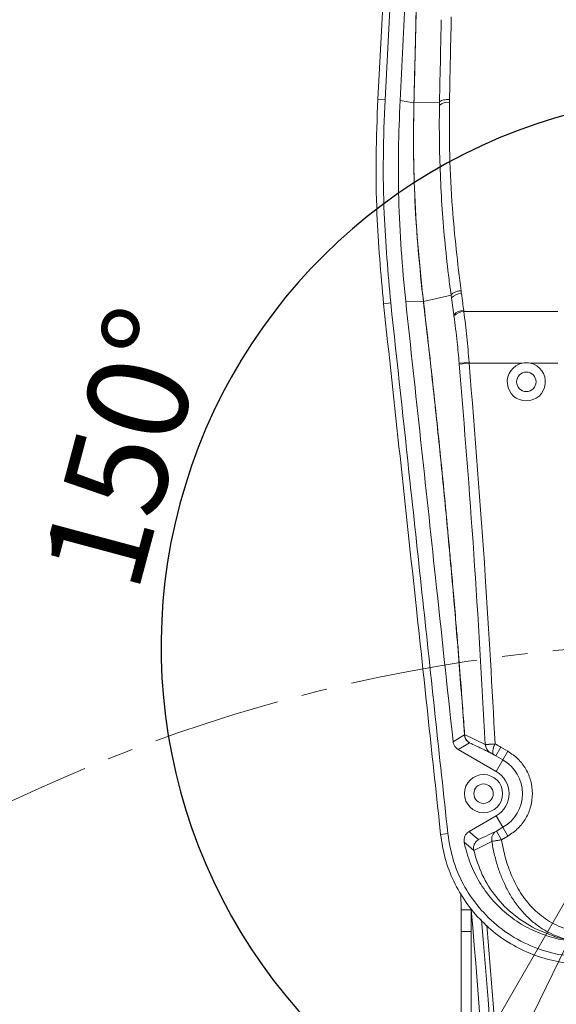
# Model space of a CAD drawing. Units: millimetres. Extents: x 227 to 1034, y 302 to 873.
# Drawn here: x 764 to 791, y 650 to 699 of the extents above; entities that cross this region are included whole.
import ezdxf

# ---------------------------------------------------------------- set-up
doc = ezdxf.new("R2010")
doc.units = ezdxf.units.MM
doc.linetypes.add('CENTER', pattern=[10.16, 6.35, -1.27, 1.27, -1.27])
doc.layers.add('粗实线_', color=7, linetype='Continuous', lineweight=35)
doc.layers.add('细实线_', color=7, linetype='Continuous')
doc.layers.add('细点画线_', color=7, linetype='CENTER')
doc.styles.add('SLDTEXTSTYLE1', font='TXT', dxfattribs={"width": 0.7})
doc.dimstyles.new('SLDDIMSTYLE1', dxfattribs={"dimtxt": 5, "dimasz": 5, "dimexe": 0, "dimexo": 0.0625, "dimgap": 0.875, "dimtad": 1, "dimdec": 0, "dimlfac": 4, "dimrnd": 1e-09, "dimzin": 12, "dimdsep": 46, "dimtxsty": 'SLDTEXTSTYLE1', "dimsah": 1, "dimcen": 0.09, "dimclrt": 3, "dimadec": 0, "dimazin": 3, "dimtfac": 1, "dimtdec": 3, "dimtmove": 0, "dimatfit": 0, "dimfxl": 1, "dimfrac": 2, "dimtolj": 1, "dimtzin": 12, "dimarcsym": 0})

# ---------------------------------------------------------------- blocks, each defined once
blk = doc.blocks.new('*D114')
at = {"layer": 'Defpoints', "color": 0}
for p in [(798.645, 668.158), (798.645, 668.158), (779.245, 630.624), (764.346, 608.751), (768.576, 606.508)]:
    blk.add_point(p, dxfattribs=at)
at = {"layer": '细实线_', "color": 0, "lineweight": -2}
for start, end in [(226.4314, 233.2157), (240, 244), (250.7843, 257.5686)]:
    blk.add_arc((798.645, 668.158), 42.251, start, end, dxfattribs=at)
at = {"layer": '细实线_', "color": 0}
for points in [[(772.886, 633.624), (773.804, 635.015), (777.52, 631.568)], [(785.06, 629.03), (784.419, 627.492), (780.124, 630.183)]]:
    blk.add_solid(points, dxfattribs=at)
at = {"layer": '细实线_', "color": 3, "lineweight": 5, "insert": (771.236, 644.129), "char_height": 5, "attachment_point": 1, "rotation": 314.9103, "style": 'SLDTEXTSTYLE1'}
blk.add_mtext('\\A1;4%%d', dxfattribs=at)
blk = doc.blocks.new('*D116')
at = {"layer": 'Defpoints', "color": 0}
for p in [(777.622, 685.799), (798.645, 668.158), (798.645, 668.158), (764.346, 608.751), (798.645, 559.108)]:
    blk.add_point(p, dxfattribs=at)
at = {"layer": '细实线_', "color": 0, "lineweight": -2}
blk.add_line((798.645, 668.221), (798.645, 695.603), dxfattribs=at)
blk.add_arc((798.645, 668.158), 27.445, 100.453, 229.547, dxfattribs=at)
at = {"layer": '细实线_', "color": 0}
for points in [[(793.742, 694.318), (793.59, 695.977), (798.645, 695.603)], [(780.358, 646.594), (781.319, 647.956), (784.923, 644.391)]]:
    blk.add_solid(points, dxfattribs=at)
at = {"layer": '细实线_', "color": 3, "lineweight": 5, "insert": (765.178, 671.993), "char_height": 5, "attachment_point": 1, "rotation": 75, "style": 'SLDTEXTSTYLE1'}
blk.add_mtext('\\A1;150%%d', dxfattribs=at)
blk = doc.blocks.new('*D120')
at = {"layer": 'Defpoints', "color": 0}
for p in [(798.645, 668.158), (779.176, 607.244), (798.645, 587.083), (798.645, 559.108), (687.354, 486.876)]:
    blk.add_point(p, dxfattribs=at)
at = {"layer": '细实线_', "color": 0, "lineweight": -2}
blk.add_arc((798.645, 587.083), 28.027, 100.2351, 211.7649, dxfattribs=at)
at = {"layer": '细实线_', "color": 0}
for points in [[(793.74, 613.834), (793.591, 615.494), (798.645, 615.11)], [(774.15, 571.829), (775.483, 572.829), (777.817, 568.33)]]:
    blk.add_solid(points, dxfattribs=at)
at = {"layer": '细实线_', "color": 3, "lineweight": 5, "insert": (765.539, 596.077), "char_height": 5, "attachment_point": 1, "rotation": 66, "style": 'SLDTEXTSTYLE1'}
blk.add_mtext('\\A1;132%%d', dxfattribs=at)

msp = doc.modelspace()

# ---------------------------------------------------------------- linework, layer by layer
at = {"color": 7, "linetype": 'Continuous', "lineweight": 5}
for p, q in [((782.3566, 695.3756), (781.997, 695.3943)), ((783.7947, 695.2152), (783.106, 695.3364)), ((783.7976, 695.2152), (785.0705, 695.2444)), ((782.6398, 685.2617), (782.2819, 685.2228)), ((784.2675, 685.3353), (783.3859, 685.3424)), ((784.2719, 685.3361), (785.6478, 685.6538)), ((785.668, 685.507), (785.783, 684.6657)), ((790.9597, 684.8262), (786.2843, 684.8262)), ((786.053, 682.2559), (786.5468, 682.2988)), ((786.0563, 682.2182), (786.5498, 682.261)), ((789.1901, 682.261), (786.5498, 682.261)), ((790.9597, 682.261), (789.6007, 682.261)), ((786.32, 663.7787), (787.353, 663.2848)), ((788.1199, 663.1511), (787.8699, 662.7182)), ((788.1199, 663.1511), (788.4814, 662.9424)), ((787.8997, 661.9349), (785.9963, 663.0338)), ((787.8699, 662.7182), (788.2314, 662.5095)), ((788.4814, 662.9424), (788.2314, 662.5095)), ((787.8997, 661.9349), (788.2314, 662.5095)), ((786.5449, 658.9498), (787.8997, 659.732)), ((787.8997, 659.732), (788.2314, 659.1575)), ((785.4836, 658.842), (785.1256, 658.8037)), ((788.2314, 659.1575), (787.9084, 658.971)), ((787.9084, 658.971), (788.1584, 658.5381)), ((788.4814, 658.7245), (788.1584, 658.5381)), ((788.4814, 658.7245), (788.2314, 659.1575)), ((786.7746, 658.0063), (787.6753, 658.4572)), ((786.1439, 655.0469), (786.1384, 655.8664)), ((786.1439, 655.0469), (786.6439, 655.0482)), ((786.1454, 632.567), (786.1454, 653.9699)), ((786.1454, 653.9699), (786.6454, 653.9699)), ((786.6454, 653.9699), (786.6454, 632.567)), ((790.8215, 653.7151), (789.8457, 654.1091))]:
    msp.add_line(p, q, dxfattribs=at)
at = {"color": 8, "linetype": 'Continuous', "lineweight": 5}
msp.add_line((786.6394, 655.1331), (786.6439, 655.0482), dxfattribs=at)
at = {"color": 7, "linetype": 'Continuous', "lineweight": 5, "flags": 128}
for points in [[(784.1974, 737.838), (783.8223, 730.6095), (783.451, 723.4381), (782.9683, 714.1078), (782.4821, 704.7207), (782.2397, 700.052), (781.997, 695.3943)], [(784.557, 737.8193), (783.809, 723.3885), (783.3259, 714.0508), (782.8422, 704.7131), (782.3566, 695.3756)], [(785.0705, 695.2444), (785.0706, 695.2474), (785.0707, 695.2504)], [(786.2768, 684.8813), (786.281, 684.8504), (786.2843, 684.8262)], [(785.7491, 663.4136), (786.0644, 663.6111), (786.3122, 663.7656)], [(785.9963, 663.0338), (786.3126, 663.2201), (786.561, 663.3666)], [(787.8435, 663.3097), (787.7994, 663.2239), (787.7638, 663.1375), (787.738, 663.0536), (787.7231, 662.9754), (787.7195, 662.9059), (787.7274, 662.8477), (787.7466, 662.8029), (787.7762, 662.7732)], [(787.0122, 658.5476), (786.7504, 658.7728), (786.5449, 658.9498)], [(786.776, 658), (786.5114, 658.237), (786.3039, 658.4227)]]:
    msp.add_lwpolyline(points, dxfattribs=at)
at = {"color": 7, "linetype": 'Continuous', "lineweight": 5}
for centre, radius in [((789.3954, 681.3335), 0.4837), ((787.2638, 660.8335), 0.95), ((787.2638, 660.8335), 0.4837)]:
    msp.add_circle(centre, radius, dxfattribs=at)
at = {"lineweight": 5}
msp.add_arc((798.7354, 587.0835), 165.1087, 311.773165, 223.4895, dxfattribs=at)
at = {"color": 7, "linetype": 'Continuous', "lineweight": 5}
for centre, radius, start, end in [((783.9464, 695.2002), 0.1524, 166.45619, 174.35436), ((785.4615, 694.6687), 0.5793, 79.7122, 132.78323), ((786.1456, 685.0884), 0.6351, 88.54063, 138.76836), ((784.3603, 685.338), 0.0929, 168.19202, 181.65591), ((784.3616, 685.3172), 0.0916, 168.07101, 181.61195), ((786.2605, 684.2451), 0.6364, 88.53787, 138.62522), ((786.2682, 684.1814), 0.6449, 88.56955, 137.85258), ((789.3954, 681.3335), 0.95, 102.48147, 77.51853), ((789.3954, 681.3335), 0.95, 77.51853, 102.48147), ((786.809, 663.7882), 0.4891, 181.10361, 239.53413), ((787.8411, 663.2986), 0.4883, 181.62504, 239.52038), ((787.8473, 663.2957), 0.4884, 181.29655, 239.51667), ((787.2638, 660.8335), 1.9353, 300, 60), ((787.2638, 660.8335), 1.2718, 300, 60), ((550.8954, 632.8335), 236.7929, 351.69464, 5.383132), ((386.1454, 653.9699), 400, 360, 0.154271), ((386.1454, 653.9699), 400.5, 360, 0.154271)]:
    msp.add_arc(centre, radius, start, end, dxfattribs=at)
at = {"color": 8, "linetype": 'Continuous', "lineweight": 5}
for radius, start, end in [(237.2643, 349.877112, 5.253806), (237.5, 349.261569, 5.183482)]:
    msp.add_arc((550.8954, 632.8335), radius, start, end, dxfattribs=at)
at = {"color": 7, "linetype": 'Continuous', "lineweight": 5}
for points, knots in [([(783.106, 695.3364), (783.1996, 697.1333), (783.3166, 699.3794), (783.4566, 702.0748), (783.5499, 703.8717), (783.6664, 706.1178), (783.8293, 709.2624), (784.0153, 712.8563), (784.1547, 715.5517), (784.2245, 716.8994)], [0, 0, 0, 0, 0.25, 0.3125, 0.375, 0.5, 0.625, 0.8125, 1, 1, 1, 1]), ([(783.7947, 695.2152), (783.8278, 696.5261), (783.8869, 698.867), (783.952, 701.9703), (784.004, 704.6121), (784.0573, 707.48), (784.1132, 710.603), (784.1717, 713.9094), (784.2069, 715.9027), (784.2245, 716.8994)], [0, 0, 0, 0, 0.1567865, 0.2799842, 0.3899883, 0.4999953, 0.666661, 0.8333296, 1, 1, 1, 1]), ([(783.7982, 695.2359), (783.7984, 695.244), (783.7991, 695.2717), (783.8004, 695.317), (783.8014, 695.3581), (783.8027, 695.4067), (783.8099, 695.6816), (783.8219, 696.1473), (783.8383, 696.8), (783.8531, 697.4062), (783.8657, 697.9362), (783.8767, 698.4078), (783.8866, 698.8376), (783.8977, 699.33), (783.9097, 699.874), (783.923, 700.4915), (783.9354, 701.0742), (783.9462, 701.5974), (783.957, 702.1229), (783.9692, 702.7308), (783.9828, 703.4208), (783.9963, 704.1147), (784.0096, 704.8122), (784.0228, 705.513), (784.0359, 706.2165), (784.0561, 707.3134), (784.0835, 708.8321), (784.1182, 710.7806), (784.1539, 712.8053), (784.1907, 714.8929), (784.2144, 716.2352), (784.2266, 716.9295)], [0, 0, 0, 0, 0.0009474, 0.0032738, 0.0053626, 0.0058095, 0.0090421, 0.0379371, 0.0612175, 0.0871394, 0.1110016, 0.1254778, 0.1446457, 0.1636375, 0.186089, 0.2119999, 0.2406282, 0.2593226, 0.2782145, 0.307513, 0.3372743, 0.3674983, 0.3981849, 0.4293341, 0.460946, 0.4930206, 0.5788613, 0.6724802, 0.7738767, 0.8830501, 1, 1, 1, 1]), ([(785.6569, 699.5033), (785.64, 698.7351), (785.6097, 697.3633), (785.5803, 695.9915), (785.5674, 695.3879)], [0, 0, 0, 0, 0.5600002, 1, 1, 1, 1]), ([(785.1595, 699.3586), (785.1456, 698.7271), (785.1155, 697.3578), (785.0864, 695.9883), (785.0707, 695.2504)], [0, 0, 0, 0, 0.4611253, 1, 1, 1, 1]), ([(781.997, 695.3943), (781.9605, 694.4459), (781.8874, 692.5472), (781.9366, 689.15), (782.1509, 686.7126), (782.2819, 685.2228)], [0, 0, 0, 0, 0.2795215, 0.5596617, 1, 1, 1, 1]), ([(782.3566, 695.3756), (782.3202, 694.4309), (782.2475, 692.5416), (782.2966, 689.1637), (782.5097, 686.7417), (782.6398, 685.2617)], [0, 0, 0, 0, 0.2800166, 0.5600299, 1, 1, 1, 1]), ([(783.3859, 685.3424), (783.304, 686.19), (783.1401, 687.8851), (783.0297, 690.4023), (783.0059, 692.8876), (783.0726, 694.5197), (783.106, 695.3364)], [0, 0, 0, 0, 0.2552081, 0.5104164, 0.7550201, 1, 1, 1, 1]), ([(784.2675, 685.3353), (784.175, 686.1808), (783.9901, 687.8718), (783.8353, 690.3604), (783.7591, 692.8104), (783.7825, 694.3998), (783.7941, 695.1944)], [0, 0, 0, 0, 0.24999934, 0.50000649, 0.75000521, 1, 1, 1, 1]), ([(784.2694, 685.357), (784.1672, 686.3036), (783.9629, 688.1968), (783.8207, 690.7768), (783.7639, 693.1194), (783.7864, 694.5166), (783.7976, 695.2152)], [0, 0, 0, 0, 0.2800148, 0.5600186, 0.7800152, 1, 1, 1, 1]), ([(783.7941, 695.1944), (783.7946, 695.1983), (783.7954, 695.2053), (783.797, 695.2121), (783.7976, 695.2152)], [0, 0, 0, 0, 0.56, 1, 1, 1, 1]), ([(783.7941, 695.1944), (783.7942, 695.1983), (783.7944, 695.2053), (783.7946, 695.2122), (783.7947, 695.2152)], [0, 0, 0, 0, 0.56, 1, 1, 1, 1]), ([(783.7976, 695.2152), (783.7977, 695.219), (783.7979, 695.2259), (783.7981, 695.2329), (783.7982, 695.2359)], [0, 0, 0, 0, 0.55914966, 1, 1, 1, 1]), ([(785.0681, 695.0939), (785.0678, 695.079), (785.066, 694.9525), (785.0612, 694.5211), (785.0591, 692.9587), (785.1473, 690.3411), (785.3809, 687.7366), (785.5735, 686.2017), (785.6271, 685.8045), (785.6417, 685.6984), (785.646, 685.6671), (785.6474, 685.6573), (785.6478, 685.6538)], [0, 0, 0, 0, 0.0047133, 0.0401064, 0.1367759, 0.5000012, 0.8699427, 0.9649721, 0.9899869, 0.9968665, 0.9989013, 1, 1, 1, 1]), ([(785.0705, 695.2444), (785.07, 695.2163), (785.0692, 695.1662), (785.0684, 695.116), (785.0681, 695.0939)], [0, 0, 0, 0, 0.559985, 1, 1, 1, 1]), ([(785.0707, 695.2504), (785.0832, 695.2694), (785.1091, 695.3089), (785.2271, 695.3561), (785.3872, 695.3863), (785.5087, 695.3874), (785.5674, 695.3879)], [0, 0, 0, 0, 0.2418641, 0.5005263, 0.7588981, 1, 1, 1, 1]), ([(785.565, 695.2387), (785.5636, 694.3621), (785.5607, 692.6088), (785.7129, 689.4796), (785.9791, 687.2389), (786.1418, 685.8696)], [0, 0, 0, 0, 0.28001263, 0.56002419, 1, 1, 1, 1]), ([(785.5674, 695.3879), (785.5669, 695.3601), (785.5661, 695.3103), (785.5653, 695.2606), (785.565, 695.2387)], [0, 0, 0, 0, 0.56000328, 1, 1, 1, 1]), ([(785.6478, 685.6538), (785.6592, 685.6753), (785.6827, 685.7199), (785.7995, 685.7861), (785.9601, 685.8411), (786.0827, 685.8603), (786.1418, 685.8696)], [0, 0, 0, 0, 0.2412222, 0.5000128, 0.7587964, 1, 1, 1, 1]), ([(786.1418, 685.8696), (786.1455, 685.8423), (786.1522, 685.7936), (786.1589, 685.7448), (786.1618, 685.7233)], [0, 0, 0, 0, 0.56, 1, 1, 1, 1]), ([(786.1618, 685.7233), (786.1832, 685.5661), (786.2214, 685.2854), (786.2598, 685.0048), (786.2768, 684.8813)], [0, 0, 0, 0, 0.56, 1, 1, 1, 1]), ([(782.2819, 685.2228), (782.5559, 682.6902), (783.104, 677.6249), (783.8517, 670.689), (784.526, 664.4153), (784.9257, 660.6742), (785.1256, 658.8037)], [0, 0, 0, 0, 0.28761025, 0.57522049, 0.78761022, 1, 1, 1, 1]), ([(782.6398, 685.2617), (782.9637, 682.2676), (783.4972, 677.3362), (784.2376, 670.4672), (784.8625, 664.6548), (785.2766, 660.7796), (785.4836, 658.842)], [0, 0, 0, 0, 0.3400005, 0.560001, 0.7800013, 1, 1, 1, 1]), ([(785.7491, 663.4136), (785.4569, 666.1372), (784.9185, 671.154), (784.1303, 678.4636), (783.634, 683.0495), (783.3859, 685.3424)], [0, 0, 0, 0, 0.372591, 0.6862955, 1, 1, 1, 1]), ([(784.27, 685.3146), (784.2695, 685.3185), (784.2687, 685.3254), (784.2679, 685.3323), (784.2675, 685.3353)], [0, 0, 0, 0, 0.56047567, 1, 1, 1, 1]), ([(784.2719, 685.3361), (784.2715, 685.34), (784.2706, 685.347), (784.2698, 685.3539), (784.2694, 685.357)], [0, 0, 0, 0, 0.55998036, 1, 1, 1, 1]), ([(786.3122, 663.7656), (786.2218, 665.0047), (786.0409, 667.483), (785.7311, 671.1559), (785.3986, 674.7863), (785.0443, 678.3622), (784.669, 681.8828), (784.403, 684.1706), (784.27, 685.3146)], [0, 0, 0, 0, 0.1666476, 0.3333011, 0.4999691, 0.6666418, 0.8333186, 1, 1, 1, 1]), ([(786.32, 663.7787), (786.2898, 664.1995), (786.2239, 665.1195), (786.1438, 666.179), (786.0827, 666.966), (786.0478, 667.41), (786.0111, 667.8693), (785.9727, 668.3441), (785.9324, 668.8341), (785.8639, 669.6564), (785.772, 670.7294), (785.6619, 671.9713), (785.5747, 672.9298), (785.5089, 673.6396), (785.4699, 674.0561), (785.4461, 674.308), (785.4343, 674.4319), (785.4239, 674.5422), (785.4147, 674.6389), (785.4067, 674.7221), (785.3301, 675.5251), (785.1854, 677.0041), (784.967, 679.1333), (784.7444, 681.2086), (784.5136, 683.2759), (784.3527, 684.6478), (784.2719, 685.3361)], [0, 0, 0, 0, 0.0564759, 0.1234707, 0.1427555, 0.1627618, 0.1834896, 0.2049392, 0.2271104, 0.2500032, 0.3167182, 0.3734145, 0.420092, 0.4485246, 0.471321, 0.4776674, 0.4833876, 0.4884816, 0.4929494, 0.4967909, 0.5000062, 0.6043197, 0.7028799, 0.7996571, 0.8994846, 1, 1, 1, 1]), ([(785.6478, 685.6538), (785.6512, 685.6294), (785.658, 685.5804), (785.6646, 685.5315), (785.668, 685.507)], [0, 0, 0, 0, 0.5001032, 1, 1, 1, 1]), ([(786.2843, 684.8262), (786.335, 684.4093), (786.435, 683.5874), (786.5099, 682.7242), (786.5468, 682.2988)], [0, 0, 0, 0, 0.5071145, 1, 1, 1, 1]), ([(785.783, 684.6657), (785.7838, 684.6599), (785.7851, 684.6503), (785.7869, 684.6369), (785.7885, 684.6255), (785.7895, 684.618), (785.79, 684.6142)], [0, 0, 0, 0, 0.3400169, 0.5600185, 0.7800129, 1, 1, 1, 1]), ([(785.79, 684.6142), (785.8459, 684.1841), (785.9458, 683.4159), (786.0202, 682.6104), (786.053, 682.2559)], [0, 0, 0, 0, 0.5599733, 1, 1, 1, 1]), ([(786.053, 682.2559), (786.0534, 682.2516), (786.054, 682.2446), (786.0548, 682.2348), (786.0555, 682.2265), (786.056, 682.221), (786.0563, 682.2182)], [0, 0, 0, 0, 0.3400007, 0.5600008, 0.7800005, 1, 1, 1, 1]), ([(786.5468, 682.2988), (786.5473, 682.2917), (786.5483, 682.2791), (786.5493, 682.2665), (786.5498, 682.261)], [0, 0, 0, 0, 0.56, 1, 1, 1, 1]), ([(786.5498, 682.261), (786.8324, 678.7262), (787.3371, 672.414), (787.6887, 666.0916), (787.8435, 663.3097)], [0, 0, 0, 0, 0.5599979, 1, 1, 1, 1]), ([(786.0563, 682.2182), (786.3108, 679.0653), (786.8199, 672.7594), (787.1753, 666.443), (787.353, 663.2848)], [0, 0, 0, 0, 0.4999992, 1, 1, 1, 1]), ([(786.3122, 663.7656), (786.3127, 663.768), (786.3136, 663.7723), (786.318, 663.7768), (786.32, 663.7787)], [0, 0, 0, 0, 0.55999839, 1, 1, 1, 1]), ([(786.3122, 663.7656), (786.3179, 663.7251), (786.3292, 663.644), (786.3831, 663.5327), (786.4593, 663.4353), (786.5271, 663.3895), (786.561, 663.3666)], [0, 0, 0, 0, 0.25, 0.5, 0.75, 1, 1, 1, 1]), ([(785.9963, 663.0338), (785.9615, 663.0576), (785.8805, 663.1131), (785.7854, 663.2439), (785.7614, 663.3563), (785.7491, 663.4136)], [0, 0, 0, 0, 0.2691242, 0.6276324, 1, 1, 1, 1]), ([(786.561, 663.3666), (786.6769, 663.3118), (786.8678, 663.2217), (787.136, 663.0947), (787.3639, 662.9867), (787.5169, 662.9141), (787.5934, 662.8778)], [0, 0, 0, 0, 0.3400003, 0.5600002, 0.7800001, 1, 1, 1, 1]), ([(787.3591, 663.2846), (787.3578, 663.2847), (787.3556, 663.2849), (787.3538, 663.2848), (787.353, 663.2848)], [0, 0, 0, 0, 0.559995, 1, 1, 1, 1]), ([(787.3591, 663.2846), (787.3776, 663.2848), (787.4097, 663.2853), (787.4806, 663.287), (787.5211, 663.2882), (787.5322, 663.2885), (787.5352, 663.2886), (787.5361, 663.2886), (787.5798, 663.2901), (787.6786, 663.2939), (787.7885, 663.3044), (787.8435, 663.3097)], [0, 0, 0, 0, 0.2498372, 0.4339676, 0.4821007, 0.4949631, 0.4985934, 0.4997086, 0.5003573, 0.7501888, 1, 1, 1, 1]), ([(788.1199, 663.1511), (788.0683, 663.1808), (787.9763, 663.2339), (787.884, 663.2865), (787.8435, 663.3097)], [0, 0, 0, 0, 0.55999998, 1, 1, 1, 1]), ([(787.5996, 662.8748), (787.5983, 662.8754), (787.5961, 662.8765), (787.5942, 662.8774), (787.5934, 662.8778)], [0, 0, 0, 0, 0.5599951, 1, 1, 1, 1]), ([(787.7762, 662.7732), (787.7617, 662.7818), (787.7328, 662.7988), (787.6831, 662.8277), (787.6419, 662.8512), (787.6134, 662.8673), (787.6042, 662.8723), (787.5996, 662.8748)], [0, 0, 0, 0, 0.2508617, 0.5006095, 0.7499614, 0.8755139, 1, 1, 1, 1]), ([(787.8699, 662.7182), (787.851, 662.7292), (787.8172, 662.7489), (787.7887, 662.7658), (787.7762, 662.7732)], [0, 0, 0, 0, 0.5574768, 1, 1, 1, 1]), ([(785.1256, 658.8037), (785.189, 658.4022), (785.3158, 657.5992), (785.7561, 656.4556), (786.3712, 655.4008), (787.1553, 654.4619), (788.0878, 653.671), (789.1384, 653.0433), (790.2806, 652.6075), (791.3493, 652.3817), (792.0289, 652.358), (792.3025, 652.3484)], [0, 0, 0, 0, 0.11524, 0.2304805, 0.345716, 0.4609517, 0.5762844, 0.6916179, 0.806959, 0.9222961, 1, 1, 1, 1]), ([(785.4836, 658.842), (785.5612, 658.379), (785.7165, 657.453), (786.3017, 656.1608), (787.1174, 655.0095), (788.1719, 654.0328), (789.4251, 653.2907), (790.8299, 652.8024), (791.8117, 652.7398), (792.3027, 652.7085)], [0, 0, 0, 0, 0.14001022, 0.28002175, 0.42003077, 0.56004254, 0.70669409, 0.85333977, 1, 1, 1, 1]), ([(786.3039, 658.4227), (786.2987, 658.479), (786.2883, 658.5916), (786.3451, 658.7542), (786.4359, 658.8769), (786.5137, 658.929), (786.5449, 658.9498)], [0, 0, 0, 0, 0.2727027, 0.5454067, 0.8180809, 1, 1, 1, 1]), ([(787.0122, 658.5476), (787.1791, 658.6264), (787.4771, 658.7671), (787.7767, 658.9087), (787.9084, 658.971)], [0, 0, 0, 0, 0.56, 1, 1, 1, 1]), ([(787.9084, 658.971), (787.8678, 658.9422), (787.7864, 658.8844), (787.7056, 658.7555), (787.6615, 658.609), (787.6707, 658.5078), (787.6753, 658.4572)], [0, 0, 0, 0, 0.2500024, 0.5, 0.75, 1, 1, 1, 1]), ([(791.8282, 653.4959), (791.673, 653.5048), (791.196, 653.5319), (790.4005, 653.7421), (789.4646, 654.1274), (788.5937, 654.682), (787.821, 655.3791), (787.1822, 656.189), (786.6857, 657.1026), (786.4213, 657.8621), (786.3269, 658.3129), (786.3039, 658.4227)], [0, 0, 0, 0, 0.0585667, 0.1799678, 0.3077826, 0.4393046, 0.5670996, 0.6986069, 0.826302, 0.9577027, 1, 1, 1, 1]), ([(786.7746, 658.0063), (786.7681, 658.056), (786.7543, 658.1611), (786.7966, 658.3174), (786.8768, 658.4428), (786.9537, 658.5105), (786.9969, 658.5385), (787.008, 658.5451), (787.0109, 658.5469), (787.0118, 658.5474), (787.0121, 658.5475), (787.0122, 658.5476)], [0, 0, 0, 0, 0.2364508, 0.499677, 0.7495317, 0.9367138, 0.9831174, 0.9951905, 0.9984991, 0.9994752, 1, 1, 1, 1]), ([(788.1584, 658.5381), (788.0986, 658.5281), (787.9742, 658.5072), (787.823, 658.4819), (787.7182, 658.4643), (787.6894, 658.4595), (787.6753, 658.4572)], [0, 0, 0, 0, 0.2653513, 0.55258, 0.7810887, 1, 1, 1, 1]), ([(788.1584, 658.5381), (788.2187, 658.2302), (788.3393, 657.6148), (788.6523, 656.7248), (789.0863, 655.888), (789.6749, 655.1284), (790.4265, 654.5085), (791.3226, 654.0632), (791.978, 653.9934), (792.3056, 653.9585)], [0, 0, 0, 0, 0.1402231, 0.2803495, 0.4204533, 0.5604868, 0.7070809, 0.8536044, 1, 1, 1, 1]), ([(786.7746, 658.0063), (786.7748, 658.0051), (786.7753, 658.003), (786.7758, 658.0009), (786.776, 658)], [0, 0, 0, 0, 0.5598322, 1, 1, 1, 1]), ([(789.8457, 654.1091), (789.4825, 654.3228), (788.7495, 654.7541), (787.8557, 655.6828), (787.1493, 656.7696), (786.9002, 657.5908), (786.776, 658)], [0, 0, 0, 0, 0.2463839, 0.4972541, 0.7494968, 1, 1, 1, 1]), ([(788.2168, 656.5578), (788.2757, 656.4219), (788.4163, 656.097), (788.7051, 655.5978), (789.0772, 655.0843), (789.5121, 654.6216), (789.9906, 654.2289), (790.4804, 653.9288), (790.9502, 653.7172), (791.3917, 653.5755), (791.8402, 653.481), (792.1489, 653.466), (792.3033, 653.4585)], [0, 0, 0, 0, 0.0818126, 0.1954817, 0.3178233, 0.4314632, 0.5454261, 0.6588845, 0.7477953, 0.8294535, 0.914747, 1, 1, 1, 1]), ([(790.8357, 653.7109), (790.833, 653.7117), (790.8283, 653.7131), (790.8236, 653.7145), (790.8215, 653.7151)], [0, 0, 0, 0, 0.56, 1, 1, 1, 1]), ([(791.7617, 653.5084), (791.6051, 653.5331), (791.2925, 653.5824), (790.9878, 653.6681), (790.8357, 653.7109)], [0, 0, 0, 0, 0.5007442, 1, 1, 1, 1])]:
    msp.add_open_spline(points, degree=3, knots=knots, dxfattribs=at)
msp.add_open_spline([(788.4814, 662.9424), (788.6573, 662.8222), (789.0093, 662.5817), (789.3959, 662.0633), (789.6433, 661.4714), (789.7268, 660.8335), (789.6433, 660.1955), (789.3959, 659.6036), (789.0093, 659.0853), (788.6573, 658.8448), (788.4814, 658.7245)], degree=3, dxfattribs=at)
at = {"color": 8, "linetype": 'Continuous', "lineweight": 5}
msp.add_open_spline([(787.6753, 658.4572), (787.7137, 658.2493), (787.7893, 657.8388), (787.9565, 657.2439), (788.0976, 656.8168), (788.1991, 656.5962), (788.2168, 656.5578)], degree=3, knots=[0, 0, 0, 0, 0.3201072, 0.6320855, 0.9360065, 1, 1, 1, 1], dxfattribs=at)
at = {"layer": '粗实线_', "lineweight": 70}
msp.add_arc((798.6454, 587.0835), 150, 95.558337, 221.984864, dxfattribs=at)
at = {"layer": '细实线_', "lineweight": 5}
for q in [(764.3462, 608.7505), (768.5763, 606.5078)]:
    msp.add_line((798.6454, 668.1585), q, dxfattribs=at)
at = {"layer": '细点画线_', "lineweight": 5}
for centre, radius, start, end in [((798.6454, 668.3335), 68.75, 295.936066, 244.063934), ((798.6454, 587.0835), 81.25, 315, 225)]:
    msp.add_arc(centre, radius, start, end, dxfattribs=at)

# ---------------------------------------------------------------- dimensions: what is measured, and where the dimension line sits
at = {"layer": '细实线_', "lineweight": 5}
for base, line1, line2, picture, middle in [((777.6216, 685.7995), ((798.6454, 559.1084), (798.6454, 668.1585)), ((798.6454, 668.1585), (764.3462, 608.7505)), '*D116', (772.136, 675.2616)), ((779.1762, 607.2444), ((798.6454, 559.1084), (798.6454, 668.1585)), ((798.6454, 587.0835), (687.3542, 486.8765)), '*D120', (773.0414, 598.4831)), ((779.2449, 630.6244), ((764.3462, 608.7505), (798.6454, 668.1585)), ((768.5763, 606.5078), (798.6454, 668.1585)), '*D114', (768.7224, 638.329))]:
    dim = msp.add_angular_dim_2l(base=base, line1=line1, line2=line2, dimstyle='SLDDIMSTYLE1', dxfattribs=at)
    dim.commit()
    dim.dimension.update_dxf_attribs({"geometry": picture, "text_midpoint": middle, "dimtype": 162})

doc.saveas('drawing.dxf')
